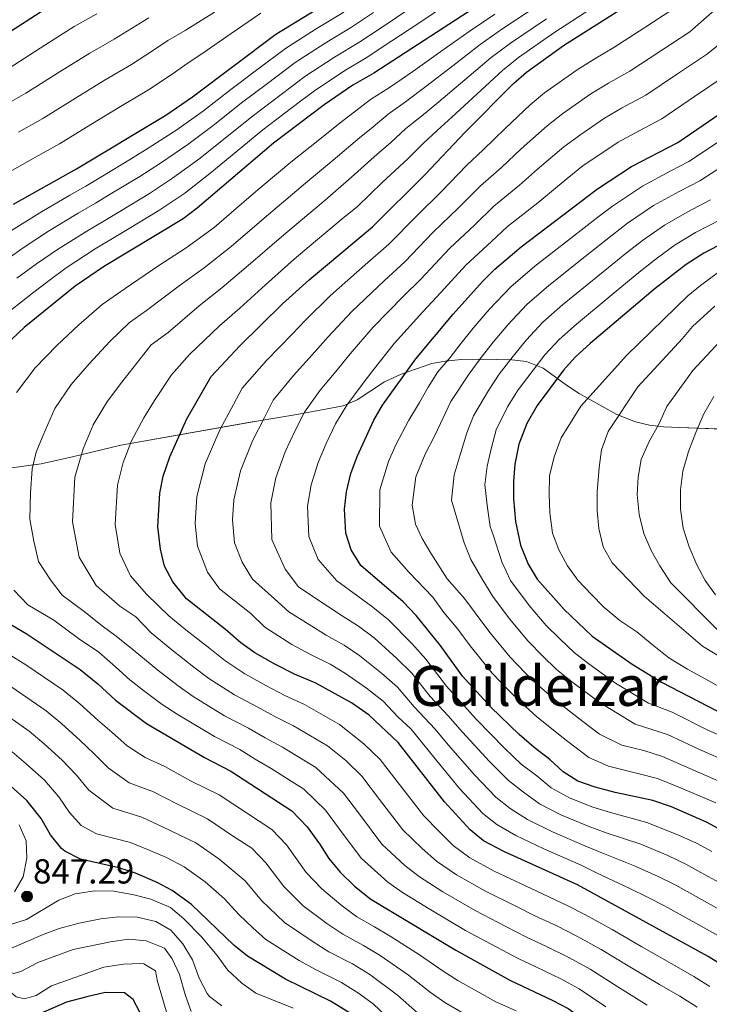
# Model space of a CAD drawing. Units: metres. Extents: x 634074 to 640953, y 766970 to 771733.
# Drawn here: x 634277 to 634475, y 770046 to 770330 of the extents above; entities that cross this region are included whole.
import ezdxf
from ezdxf.enums import TextEntityAlignment as Align

# ---------------------------------------------------------------- set-up
doc = ezdxf.new("R2010")
doc.units = ezdxf.units.M
doc.header["$MEASUREMENT"] = 0
doc.linetypes.add('DGN Style 3', pattern=[54.680556, 39.05754, -15.623016])
for name, color, linetype, lineweight in [('Nivel 35', 7, 'Continuous', 0), ('Nivel 4', 7, 'Continuous', 0), ('Nivel 41', 7, 'Continuous', 0), ('Nivel 45', 7, 'Continuous', 0), ('Nivel 5', 7, 'Continuous', 0), ('Nivel 57', 7, 'Continuous', 0), ('Nivel 7', 7, 'Continuous', 0)]:
    doc.layers.add(name, color=color, linetype=linetype, lineweight=lineweight)
doc.styles.add('Style-a4010302_h', font='a4010302_h.shx')
doc.styles.add('Style-times', font='times.shx', dxfattribs={"bigfont": 'timesbig.shx'})
doc.linetypes.add('5Zonar', pattern='A,-7.5,[73,dgnlstyle-md2_5e.shx,S=0.11968,R=180,X=0,Y=0],-7.5', length=15)

# ---------------------------------------------------------------- blocks, each defined once
blk = doc.blocks.new('5PATER')
at = {"linetype": 'ByBlock', "lineweight": -2}
h = blk.add_hatch(color=51, dxfattribs=at)
edge = h.paths.add_edge_path()
edge.add_ellipse((0, 0), major_axis=(-1.095731442945027, -1.110710700472634), ratio=0.9994222409660319, start_angle=0, end_angle=360)
at = {"color": 0, "linetype": 'ByBlock', "lineweight": -2}
blk.add_ellipse((0, 0), major_axis=(-1.095731442945027, -1.110710700472634), ratio=0.9994222409660319, dxfattribs=at)

msp = doc.modelspace()

# ---------------------------------------------------------------- linework, layer by layer
at = {"layer": 'Nivel 35', "color": 92, "linetype": '5Zonar', "lineweight": 0, "ltscale": 0.5}
msp.add_polyline3d([(634483.77, 770211.8300000001, 984.871), (634466.7150000001, 770212.3929999999, 978.344), (634462.3530000001, 770212.655, 976.107), (634458.21, 770213.1340000001, 973.296), (634454.166, 770214.033, 970.339), (634448.753, 770216.2209999999, 966.921), (634440.3659999999, 770220.8489999999, 964.375), (634437.9269999999, 770222.2390000001, 963.237), (634434.2380000001, 770224.659, 960.623), (634427.575, 770229.4979999999, 955.225), (634422.8049999999, 770231.4369999999, 952.138), (634418.531, 770231.9110000001, 949.553), (634414.0590000001, 770231.9880000001, 947.2470000000001), (634408.871, 770232.1000000001, 945.2180000000001), (634404.0700000001, 770232.021, 943.703), (634399.2960000001, 770231.587, 942.2470000000001), (634395.53, 770230.852, 940.945), (634386.672, 770227.753, 937.49), (634381.8300000001, 770225.5630000001, 935.418), (634373.9839999999, 770220.44, 931.4540000000001), (634369.933, 770218.6769999999, 929.39), (634356.618, 770216.2050000001, 922.754), (634344.4780000001, 770214.155, 917.7470000000001), (634305.8859999999, 770207.345, 904.962), (634292.0149999999, 770204.0079999999, 900.344), (634282.9110000001, 770201.9639999999, 896.653), (634273.7180000001, 770200.7479999999, 892.201)], dxfattribs=at)
at = {"layer": 'Nivel 4', "color": 30, "linetype": 'Continuous', "lineweight": 30, "flags": 128}
for points, elevation in [([(634493.3090000001, 770048.709), (634475.0959999999, 770059.9990000001), (634437.4890000001, 770080.6840000001), (634416.2590000001, 770090.327), (634410.413, 770093.318), (634406.527, 770096.48), (634399.1540000001, 770104.604), (634385.821, 770121.685), (634377.392, 770129.537), (634372.335, 770133.1070000001), (634362.0700000001, 770138.7690000001), (634355.9280000001, 770141.3929999999), (634350.2380000001, 770144.284), (634344.487, 770147.517), (634340.426, 770150.4369999999), (634336.102, 770154.2080000001), (634324.824, 770163.0989999999), (634320.8759999999, 770168.003), (634318.5149999999, 770172.5090000001), (634317.327, 770177.3700000001), (634316.585, 770183.774), (634317.1680000001, 770193.4720000001), (634318.138, 770198.3929999999), (634320.037, 770203.9639999999), (634324.946, 770214.949), (634331.882, 770227.1670000001), (634340.192, 770235.9880000001), (634352.476, 770248.051), (634360.146, 770254.973), (634378.4199999999, 770270.277), (634393.523, 770285.209), (634405.0630000001, 770297.496), (634419.017, 770311.497), (634422.7250000001, 770314.8530000001), (634433.423, 770322.469), (634460.1240000001, 770339.4809999999)], 900), ([(634268.889, 770323.27), (634288.038, 770335.6229999999)], 825), ([(634411.382, 770335.7250000001), (634378.74, 770314.5290000001), (634372.7380000001, 770311.075), (634364.463, 770305.355), (634349.9169999999, 770294.3330000001), (634327.848, 770275.588), (634323.844, 770272.5889999999), (634300.959, 770258.757), (634292.7320000001, 770253.1070000001), (634278.077, 770241.28), (634270.804, 770234.4280000001)], 875), ([(634274.9439999999, 770276.75), (634293.131, 770286.9199999999), (634318.835, 770302.3929999999), (634326.5619999999, 770307.665), (634350.5290000001, 770325.7479999999), (634368.0460000001, 770336.5320000001)], 850), ([(634484.9780000001, 770093.104), (634474.807, 770098.676), (634464.551, 770103.1259999999), (634459.139, 770104.98), (634448.2720000001, 770107.2779999999), (634442.585, 770108.801), (634437.548, 770110.5860000001), (634433.288, 770113.206), (634429.52, 770116.8049999999), (634424.9280000001, 770120.202), (634420.6950000001, 770123.9750000001), (634412.4979999999, 770131.896), (634404.3389999999, 770140.8200000001), (634397.9010000001, 770149.713), (634390.9580000001, 770158.314), (634387.1880000001, 770162.196), (634374.9950000001, 770172.6699999999), (634372.267, 770177.236), (634370.719, 770181.986), (634370.3570000001, 770188.9010000001), (634370.908, 770193.8759999999), (634372.169, 770199.1570000001), (634373.9909999999, 770204.0819999999), (634378.764, 770214.588), (634381.3, 770218.899), (634390.855, 770232.202), (634401.6170000001, 770245.071), (634410.0430000001, 770254.506), (634413.6000000001, 770258.007), (634421.227, 770264.48), (634443.203, 770281.209), (634453.044, 770287.659), (634466.3659999999, 770294.557), (634484.263, 770306.81)], 925), ([(634482.067, 770266.9439999999), (634473.865, 770262.659), (634468.78, 770259.4099999999), (634459.8360000001, 770252.442), (634441.105, 770236.663), (634436.773, 770232.6939999999), (634433.413, 770228.986), (634425.8500000001, 770218.808), (634422.8360000001, 770213.5789999999), (634420.577, 770207.6300000001), (634419.4180000001, 770201.8910000001), (634418.979, 770196.9099999999), (634419.057, 770191.906), (634419.6130000001, 770185.311), (634421.058, 770178.5249999999), (634423.21, 770173.0460000001), (634425.815, 770168.7779999999), (634433.6440000001, 770160.017), (634441.686, 770152.325), (634453.1699999999, 770144.246), (634461.6950000001, 770139.0260000001), (634477.618, 770130.8)], 950), ([(634269.267, 770158.5730000001), (634278.6410000001, 770153.067), (634294.1980000001, 770142.689), (634299.284, 770138.568), (634304.3670000001, 770133.8929999999), (634313.291, 770127.196), (634329.9920000001, 770117.341), (634337.6359999999, 770113.4610000001), (634355.179, 770102.04), (634359.564, 770097.378), (634363.1780000001, 770092.4850000001)], 875), ([(634371.74, 770043.7679999999), (634366.3189999999, 770047.146), (634353.325, 770053.487), (634342.365, 770060.115), (634338.493, 770063.2790000001), (634326.247, 770074.977), (634320.7339999999, 770079.014), (634316.3330000001, 770081.3840000001), (634310.1170000001, 770084.0009999999), (634305.3659999999, 770085.5560000001), (634294.2520000001, 770088.1000000001), (634289.7760000001, 770090.3600000001), (634288.7690000001, 770091.1939999999), (634285.615, 770095.0560000001), (634282.9269999999, 770099.7849999999), (634278.7990000001, 770105.014), (634269.7139999999, 770113.074)], 850), ([(634363.1780000001, 770092.4850000001), (634365.7860000001, 770088.219), (634369.115, 770084.3319999999), (634373.2280000001, 770080.304), (634377.896, 770076.538), (634402.392, 770061.8700000001), (634417.97, 770053.2609999999), (634430.365, 770047.398), (634434.757, 770045.0079999999), (634442.1499999999, 770039.744), (634460.6740000001, 770027.452), (634475.8800000001, 770015.2690000001)], 875), ([(634311.3840000001, 770043.9809999999), (634309.4580000001, 770047.622), (634306.926, 770049.591), (634301.396, 770049.649), (634296.0660000001, 770048.449), (634290.2110000001, 770046.889), (634282.0989999999, 770043.311)], 825)]:
    msp.add_lwpolyline(points, dxfattribs=dict(at, elevation=elevation))
at = {"layer": 'Nivel 5', "color": 30, "linetype": 'Continuous', "lineweight": 0, "flags": 128}
for points, elevation in [([(634274.1370000001, 770246.132), (634280.463, 770251.129), (634285.233, 770254.7620000001), (634290.193, 770258.405), (634298.52, 770263.9010000001), (634304.007, 770267.1780000001), (634308.288, 770269.763), (634316.8470000001, 770274.932), (634324.331, 770279.9170000001), (634331.5050000001, 770285.5860000001), (634339.148, 770291.8200000001), (634346.8459999999, 770298.206), (634352.9040000001, 770302.794), (634357.689, 770306.415), (634361.676, 770309.433), (634370.0959999999, 770315.1170000001), (634376.601, 770318.929), (634383.6980000001, 770323.5989999999), (634392.0419999999, 770329.1089999999), (634399.686, 770334.3260000001)], 870), ([(634275.977, 770255.433), (634281.625, 770259.558), (634287.6540000001, 770263.703), (634296.081, 770269.0449999999), (634301.288, 770272.1130000001), (634305.5700000001, 770274.6969999999), (634314.131, 770279.8630000001), (634320.815, 770284.246), (634328.337, 770289.788), (634336.0009999999, 770295.781), (634343.7749999999, 770302.0800000001), (634349.3160000001, 770306.274), (634354.9010000001, 770310.4950000001), (634358.889, 770313.5120000001), (634367.4539999999, 770319.1599999999), (634374.462, 770323.3300000001), (634381.175, 770327.8119999999), (634389.476, 770333.3859999999)], 865), ([(634457.551, 770046.054), (634449.047, 770051.3), (634441.1070000001, 770056.3859999999), (634434.967, 770059.7479999999), (634428.4890000001, 770062.9469999999), (634422.7479999999, 770065.605), (634416.831, 770068.696), (634407.9380000001, 770073.2520000001), (634398.6240000001, 770078.6259999999), (634391.9210000001, 770082.973), (634387.743, 770086.283), (634381.1300000001, 770092.44), (634374.696, 770101.0109999999), (634370.0660000001, 770107.1000000001), (634362.041, 770114.466), (634352.4369999999, 770120.31), (634347.466, 770122.997), (634342.676, 770125.79), (634335.79, 770129.4110000001), (634326.7280000001, 770134.967), (634322.415, 770138), (634316.5190000001, 770142.5349999999), (634309.5, 770148.3800000001), (634304.523, 770152.3559999999), (634300.5279999999, 770155.287), (634295.2960000001, 770159.399), (634288.966, 770164.1470000001), (634285.6089999999, 770168.524), (634282.166, 770173.8759999999), (634280.7990000001, 770179.73), (634279.6599999999, 770186.007), (634279.869, 770193.629), (634280.381, 770200.4990000001), (634281.52, 770205.372), (634283.5149999999, 770210.263), (634286.909, 770217.878), (634291.6440000001, 770224.81), (634296.824, 770230.747), (634302.7350000001, 770237.2220000001), (634308.392, 770242.7309999999), (634313.328, 770246.121), (634322.6799999999, 770253.2920000001), (634329.8740000001, 770258.4180000001), (634337.699, 770264.5730000001), (634347.148, 770272.7620000001), (634352.145, 770276.973), (634359.784, 770283.426), (634367.037, 770289.453), (634374.6640000001, 770295.8900000001), (634378.5830000001, 770299.0220000001), (634382.929, 770302.727), (634387.899, 770306.257), (634393.757, 770310.6300000001), (634401.547, 770316.6640000001), (634409.4029999999, 770322.7650000001), (634415.919, 770327.3759999999), (634426.003, 770333.986)], 885), ([(634475.6100000001, 770051.381), (634471.006, 770054.2890000001), (634464.621, 770057.895), (634455.9450000001, 770062.8559999999), (634447.4569999999, 770067.764), (634439.5689999999, 770072.098), (634434.4890000001, 770074.771), (634427.5260000001, 770077.95), (634422.5190000001, 770080.3589999999), (634413.4850000001, 770084.635), (634406.483, 770088.4199999999), (634401.658, 770091.977), (634397.5900000001, 770096.0279999999), (634393.146, 770100.5490000001), (634386.2139999999, 770109.538), (634380.5689999999, 770116.8230000001), (634375.875, 770121.31), (634368.9029999999, 770126.8929999999), (634358.8589999999, 770132.6159999999), (634353.1070000001, 770135.2609999999), (634347.717, 770138.119), (634341.588, 770141.4809999999), (634335.8600000001, 770145.28), (634331.5390000001, 770148.8049999999), (634324.673, 770154.1799999999), (634319.716, 770158.192), (634313.26, 770164.46), (634308.665, 770169.7209999999), (634305.6059999999, 770176.2050000001), (634304.2760000001, 770184.5179999999), (634304.905, 770195.814), (634306.5970000001, 770202.3489999999), (634308.994, 770208.602), (634312.4850000001, 770215.192), (634315.5719999999, 770220.2150000001), (634320.52, 770227.619), (634325.6969999999, 770233.4850000001), (634334.354, 770241.756), (634340.185, 770246.835), (634347.55, 770253.558), (634355.8130000001, 770260.902), (634361.9950000001, 770266.088), (634369.652, 770272.5190000001), (634374.034, 770276.084), (634381.2239999999, 770283.0090000001), (634388.5430000001, 770289.8130000001), (634393.1200000001, 770294.379), (634397.0590000001, 770297.986), (634401.294, 770301.8740000001), (634408.487, 770308.497), (634415.8119999999, 770315.253), (634420.456, 770319.027), (634430.949, 770326.308), (634440.993, 770332.8260000001)], 895), ([(634477.922, 770066.0930000001), (634471.52, 770069.673), (634466.858, 770072.2339999999), (634462.476, 770074.6429999999), (634457.837, 770077.0630000001), (634452.3330000001, 770079.7590000001), (634443.1499999999, 770084.074), (634438.5079999999, 770086.307), (634427.8, 770091.0700000001), (634419.6640000001, 770094.902), (634414.2339999999, 770098.0150000001), (634410.2069999999, 770101.2239999999), (634403.462, 770108.4780000001), (634396.078, 770117.4199999999), (634389.524, 770125.5120000001), (634385.7069999999, 770129.0660000001), (634381.493, 770133.5719999999), (634376.6869999999, 770137.3700000001), (634370.5959999999, 770141.5220000001), (634366.172, 770144.2450000001), (634360.4990000001, 770146.996), (634355.189, 770149.9610000001), (634347.3389999999, 770154.8829999999), (634343.335, 770158.8130000001), (634334.3119999999, 770165.926), (634330.844, 770170.7990000001), (634328.0050000001, 770178.2930000001), (634327.3389999999, 770184.7990000001), (634327.8049999999, 770192.557), (634330.2110000001, 770201.946), (634334.3899999999, 770211.79), (634338.328, 770219.0700000001), (634340.844, 770223.74), (634347.906, 770231.7080000001), (634355.3859999999, 770239.4170000001), (634358.9850000001, 770243.256), (634366.287, 770250.4180000001), (634376.284, 770259.331), (634383.0590000001, 770265.2350000001), (634391.1370000001, 770273.443), (634398.301, 770280.416), (634405.5560000001, 770287.976), (634410.3030000001, 770292.4210000001), (634416.6140000001, 770298.561), (634423.854, 770305.439), (634427.952, 770308.8659999999), (634437.3470000001, 770315.507), (634442.7280000001, 770318.8289999999), (634447.878, 770321.898), (634456.554, 770327.517), (634464.9510000001, 770332.946)], 905), ([(634480.7479999999, 770072.1869999999), (634474.8840000001, 770075.531), (634469.9410000001, 770078.244), (634465.5590000001, 770080.6510000001), (634460.662, 770083.081), (634454.034, 770086.064), (634444.4299999999, 770089.875), (634439.527, 770091.9299999999), (634430.237, 770095.949), (634423.0700000001, 770099.4780000001), (634418.0549999999, 770102.712), (634413.8870000001, 770105.9680000001), (634407.77, 770112.352), (634400.183, 770121.0390000001), (634396.423, 770125.497), (634390.365, 770132.004), (634385.595, 770137.6070000001), (634381.04, 770141.6329999999), (634374.744, 770146.69), (634370.274, 770149.7220000001), (634365.071, 770152.6000000001), (634360.1399999999, 770155.638), (634354.253, 770159.3300000001), (634350.216, 770163.0519999999), (634343.801, 770168.753), (634340.8130000001, 770173.5959999999), (634338.683, 770179.216), (634338.0930000001, 770185.824), (634338.443, 770191.6429999999), (634340.385, 770199.9280000001), (634343.835, 770208.632), (634347.244, 770215.3230000001), (634349.807, 770220.314), (634355.6200000001, 770227.4280000001), (634361.8640000001, 770234.287), (634365.494, 770238.462), (634372.429, 770245.8640000001), (634381.815, 770254.807), (634387.6980000001, 770260.1939999999), (634395.8630000001, 770268.709), (634403.0789999999, 770275.6229999999), (634409.4739999999, 770282.102), (634415.544, 770287.3459999999), (634421.2720000001, 770292.7080000001), (634428.6910000001, 770299.381), (634433.179, 770302.879), (634441.271, 770308.5449999999), (634446.4169999999, 770311.611), (634452.5, 770315.0630000001), (634461.4180000001, 770320.9280000001), (634469.7790000001, 770326.412), (634477.7930000001, 770333.4310000001)], 910), ([(634271.1070000001, 770284.601), (634280.4240000001, 770289.801), (634288.2820000001, 770294.19), (634297.2860000001, 770299.702), (634305.821, 770304.912), (634313.885, 770309.6980000001), (634320.9450000001, 770314.3940000001), (634325.0320000001, 770317.2920000001), (634329.4979999999, 770320.2679999999), (634337.712, 770325.899), (634346.1939999999, 770331.7609999999)], 845), ([(634271.4909999999, 770259.737), (634278.017, 770264.355), (634285.115, 770269.0020000001), (634293.6429999999, 770274.19), (634298.5689999999, 770277.0490000001), (634302.852, 770279.631), (634311.415, 770284.794), (634317.2990000001, 770288.5760000001), (634325.1699999999, 770293.9890000001), (634332.855, 770299.7420000001), (634340.7039999999, 770305.9539999999), (634348.1240000001, 770311.561), (634356.102, 770317.5900000001), (634364.8130000001, 770323.203), (634372.3230000001, 770327.73), (634378.652, 770332.0260000001)], 860), ([(634272.4680000001, 770305.325), (634278.585, 770308.73), (634288.46, 770314.952), (634296.929, 770320.267), (634303.987, 770324.308), (634313.952, 770330.497)], 835), ([(634273.737, 770316), (634284.047, 770322.577), (634292.483, 770327.9450000001), (634299.038, 770331.6130000001)], 830), ([(634274.409, 770269.1510000001), (634282.5760000001, 770274.3), (634291.2039999999, 770279.334), (634295.8500000001, 770281.9839999999), (634300.1340000001, 770284.565), (634308.699, 770289.7250000001), (634313.783, 770292.905), (634322.0020000001, 770298.1910000001), (634329.7080000001, 770303.703), (634337.6329999999, 770309.828), (634345.335, 770315.6429999999), (634353.315, 770321.669), (634362.1710000001, 770327.246), (634370.1840000001, 770332.131)], 855), ([(634413.6499999999, 770331.55), (634406.199, 770326.521), (634398.077, 770320.7479999999), (634389.9890000001, 770315.0079999999), (634383.3189999999, 770310.3929999999), (634377.8330000001, 770306.9010000001), (634373.6030000001, 770303.6259999999), (634369.5630000001, 770300.622), (634361.764, 770294.3840000001), (634354.8500000001, 770288.879), (634347.22, 770282.416), (634342.8160000001, 770278.692), (634332.773, 770270.0800000001), (634324.719, 770264.21), (634316.8430000001, 770259.06), (634307.1429999999, 770252.439), (634300.5619999999, 770247.919), (634293.842, 770242.024), (634287.45, 770236.013), (634281.2239999999, 770229.619), (634275.8670000001, 770222.5160000001)], 880), ([(634276.446, 770297.5630000001), (634283.4340000001, 770301.46), (634292.8729999999, 770307.327), (634301.375, 770312.5900000001), (634308.936, 770317.003), (634315.3289999999, 770321.1229999999), (634319.4920000001, 770323.8940000001), (634324.433, 770326.834), (634332.878, 770332.074)], 840), ([(634428.476, 770330.1470000001), (634418.1869999999, 770323.2010000001), (634412.608, 770319.0090000001), (634405.017, 770312.581), (634397.5260000001, 770306.2520000001), (634392.479, 770302.122), (634388.024, 770298.5530000001), (634383.5630000001, 770294.4170000001), (634379.7649999999, 770291.1570000001), (634372.31, 770284.523), (634364.7180000001, 770277.9720000001), (634357.0700000001, 770271.531), (634351.4809999999, 770266.8319999999), (634342.6240000001, 770259.065), (634335.03, 770252.6270000001), (634328.517, 770247.524), (634319.5120000001, 770239.8030000001), (634314.665, 770236.2860000001), (634306.1980000001, 770225.4809999999), (634302.065, 770220.0009999999), (634297.952, 770213.24), (634295.0560000001, 770206.3060000001), (634292.6429999999, 770198.1570000001), (634291.9680000001, 770185.2620000001), (634293.8859999999, 770175.041), (634298.815, 770166.9340000001), (634305.645, 770160.9180000001), (634310.2039999999, 770157.8770000001), (634314.608, 770153.2860000001), (634320.5959999999, 770148.358), (634326.977, 770143.4029999999), (634331.294, 770140.1229999999), (634338.689, 770135.446), (634345.1969999999, 770131.9539999999), (634350.287, 770129.129), (634355.648, 770126.463), (634365.4720000001, 770120.6799999999), (634370.7010000001, 770116.4920000001), (634375.318, 770111.962), (634380.4550000001, 770105.2749999999), (634387.138, 770096.4950000001), (634392.666, 770091.155), (634396.79, 770087.4750000001), (634402.5530000001, 770083.523), (634410.712, 770078.9439999999), (634419.675, 770074.527), (634425.1370000001, 770071.7779999999), (634431.4890000001, 770068.8589999999), (634437.2679999999, 770065.923), (634444.2820000001, 770062.075), (634452.496, 770057.078), (634461.0860000001, 770051.9750000001), (634466.916, 770048.5789999999), (634471.8759999999, 770045.399)], 890), ([(634478.2490000001, 770081.388), (634473.0249999999, 770084.253), (634468.6410000001, 770086.659), (634463.487, 770089.0989999999), (634455.736, 770092.369), (634445.7110000001, 770095.676), (634440.5460000001, 770097.554), (634432.6740000001, 770100.828), (634426.476, 770104.054), (634421.8770000001, 770107.4099999999), (634417.567, 770110.713), (634412.078, 770116.226), (634404.288, 770124.658), (634400.186, 770129.3740000001), (634395.023, 770134.943), (634389.6969999999, 770141.642), (634385.392, 770145.896), (634378.892, 770151.8589999999), (634374.3759999999, 770155.199), (634369.6429999999, 770158.203), (634361.1669999999, 770163.7760000001), (634357.087, 770166.534), (634353.2890000001, 770171.581), (634349.362, 770180.139), (634349.081, 770190.729), (634350.5590000001, 770197.9110000001), (634353.2790000001, 770205.473), (634356.159, 770211.5760000001), (634358.7690000001, 770216.8870000001), (634363.335, 770223.148), (634368.3430000001, 770229.158), (634372.003, 770233.6670000001), (634378.571, 770241.31), (634387.3459999999, 770250.283), (634392.338, 770255.1529999999), (634400.5900000001, 770263.9739999999), (634407.8570000001, 770270.8300000001), (634413.3910000001, 770276.2280000001), (634420.7849999999, 770282.2720000001), (634425.9299999999, 770286.8559999999), (634433.5279999999, 770293.324), (634438.4070000001, 770296.892), (634445.1950000001, 770301.5830000001), (634450.1059999999, 770304.3929999999), (634457.122, 770308.227), (634466.2820000001, 770314.338), (634474.6070000001, 770319.878), (634479.3260000001, 770323.6429999999)], 915), ([(634476.108, 770090.263), (634471.7239999999, 770092.6670000001), (634466.3119999999, 770095.1170000001), (634457.4369999999, 770098.6740000001), (634446.9909999999, 770101.477), (634441.565, 770103.1769999999), (634435.111, 770105.7069999999), (634429.882, 770108.6300000001), (634425.6980000001, 770112.1070000001), (634421.247, 770115.4569999999), (634416.3859999999, 770120.1000000001), (634408.3929999999, 770128.277), (634403.949, 770133.2509999999), (634399.6810000001, 770137.881), (634393.7990000001, 770145.6769999999), (634389.7450000001, 770150.159), (634383.04, 770157.027), (634378.4780000001, 770160.676), (634374.2150000001, 770163.807), (634368.081, 770168.223), (634362.7779999999, 770174.408), (634360.04, 770181.0619999999), (634359.719, 770189.815), (634360.733, 770195.8929999999), (634362.7239999999, 770202.315), (634365.075, 770207.8289999999), (634367.7320000001, 770213.4610000001), (634371.0490000001, 770218.868), (634374.821, 770224.0279999999), (634378.5120000001, 770228.8729999999), (634384.713, 770236.756), (634392.8770000001, 770245.7590000001), (634396.977, 770250.112), (634405.3160000001, 770259.24), (634412.635, 770266.037), (634417.3090000001, 770270.354), (634426.0260000001, 770277.1969999999), (634434.476, 770284.135), (634439.1070000001, 770287.9369999999), (634443.6340000001, 770290.905), (634449.119, 770294.621), (634453.7949999999, 770297.175), (634461.744, 770301.392), (634471.146, 770307.7490000001), (634479.435, 770313.344)], 920), ([(634477.2679999999, 770104.2590000001), (634467.1640000001, 770108.6599999999), (634460.538, 770111.3300000001), (634454.869, 770112.7990000001), (634446.4070000001, 770114.8459999999), (634440.672, 770117.318), (634434.25, 770122.2930000001), (634425.7110000001, 770129.0689999999), (634421.2110000001, 770133.2010000001), (634417.449, 770136.828), (634412.898, 770141.706), (634406.4950000001, 770149.5390000001), (634402.962, 770154.379), (634398.919, 770159.104), (634395.7949999999, 770163.5660000001), (634388.9839999999, 770170.663), (634383.807, 770176.517), (634380.3859999999, 770183.97), (634380.5220000001, 770194.4820000001), (634382.9880000001, 770202.6470000001), (634385.1510000001, 770207.4099999999), (634388.835, 770214.5009999999), (634391.8999999999, 770219.6410000001), (634394.4650000001, 770224.038), (634397.2509999999, 770228.477), (634400.7280000001, 770232.635), (634403.8970000001, 770236.7490000001), (634407.379, 770241.051), (634412.0519999999, 770246.4180000001), (634418.2339999999, 770252.9439999999), (634425.202, 770258.916), (634435.4510000001, 770266.898), (634443.3459999999, 770273.0320000001), (634447.5290000001, 770276.2339999999), (634456.1910000001, 770282.0090000001), (634464.3130000001, 770286.337), (634469.506, 770289.034), (634479.257, 770295.497)], 930), ([(634479.729, 770109.8430000001), (634469.777, 770114.1950000001), (634461.9380000001, 770117.6799999999), (634456.575, 770119.3559999999), (634450.229, 770120.8910000001), (634443.7960000001, 770124.05), (634438.98, 770127.781), (634430.727, 770134.1640000001), (634426.3300000001, 770137.9820000001), (634422.4010000001, 770141.7609999999), (634418.084, 770146.284), (634412.158, 770153.416), (634407.9880000001, 770159.0090000001), (634404.871, 770163.169), (634399.9070000001, 770168.797), (634395.203, 770176.246), (634392.69, 770180.419), (634390.781, 770184.6070000001), (634389.837, 770190.1030000001), (634390.8929999999, 770198.2579999999), (634393.608, 770204.7849999999), (634396.371, 770210.1030000001), (634398.7790000001, 770215.203), (634400.993, 770219.936), (634406.2550000001, 770227.871), (634409.385, 770232.264), (634413.142, 770237.031), (634417.392, 770242.06), (634422.869, 770247.881), (634429.1780000001, 770253.3530000001), (634439.635, 770261.673), (634447.4680000001, 770267.8840000001), (634451.855, 770271.26), (634459.338, 770276.3589999999), (634466.7010000001, 770280.4170000001), (634472.646, 770283.5109999999), (634482.504, 770289.834)], 935), ([(634482.19, 770115.4269999999), (634472.3910000001, 770119.73), (634463.337, 770124.03), (634454.051, 770126.936), (634443.71, 770133.2690000001), (634435.743, 770139.2579999999), (634431.4480000001, 770142.763), (634427.3530000001, 770146.6939999999), (634423.271, 770150.861), (634417.8200000001, 770157.294), (634413.0860000001, 770163.712), (634410.1910000001, 770168.4280000001), (634406.73, 770174.3929999999), (634404.807, 770179.185), (634403.4950000001, 770183.6880000001), (634401.2010000001, 770191.494), (634401.942, 770198.764), (634403.6229999999, 770204.5449999999), (634405.592, 770210.936), (634407.521, 770215.834), (634411.7820000001, 770223.1070000001), (634414.8729999999, 770227.7779999999), (634418.9040000001, 770233.0109999999), (634422.7320000001, 770237.702), (634427.503, 770242.8189999999), (634433.1529999999, 770247.7890000001), (634443.8189999999, 770256.4480000001), (634451.591, 770262.737), (634456.182, 770266.2849999999), (634462.4850000001, 770270.709), (634469.0889999999, 770274.4979999999), (634475.7860000001, 770277.9890000001)], 940), ([(634484.6510000001, 770121.0109999999), (634475.004, 770125.2650000001), (634464.737, 770130.3800000001), (634457.8729999999, 770132.9809999999), (634448.44, 770138.757), (634440.7590000001, 770144.3530000001), (634436.567, 770147.544), (634432.3049999999, 770151.6270000001), (634428.4569999999, 770155.439), (634423.483, 770161.1710000001), (634418.148, 770168.379), (634415.666, 770173.7039999999), (634413.223, 770181.1910000001), (634412.2550000001, 770183.889), (634411.527, 770189.3119999999), (634410.771, 770195.9439999999), (634411.443, 770201.307), (634412.538, 770206.328), (634414.0490000001, 770211.7320000001), (634417.3090000001, 770218.3430000001), (634420.361, 770223.2930000001), (634424.6669999999, 770228.9909999999), (634428.0719999999, 770233.344), (634432.138, 770237.756), (634437.129, 770242.226), (634448.003, 770251.223), (634455.713, 770257.5889999999), (634460.5079999999, 770261.311), (634465.632, 770265.0590000001), (634471.477, 770268.578), (634478.926, 770272.466)], 945), ([(634477.7050000001, 770256.8570000001), (634472.909, 770253.3770000001), (634469.257, 770250.338), (634451.6799999999, 770233.2579999999), (634438.379, 770218.5800000001), (634435.4469999999, 770213.814), (634432.783, 770209.423), (634430.6950000001, 770204.031), (634429.348, 770198.4720000001), (634429.2860000001, 770193.1259999999), (634429.4979999999, 770187.879), (634430.2779999999, 770182), (634432.047, 770177.1570000001), (634434.547, 770172.6070000001), (634437.5900000001, 770168.4380000001), (634441.463, 770164.288), (634445.047, 770160.685), (634449.6499999999, 770156.828), (634454.517, 770153.53), (634458.929, 770149.9450000001), (634463.808, 770146.095), (634469.1359999999, 770142.808), (634480.6880000001, 770136.5179999999)], 955), ([(634477.0390000001, 770247.344), (634470.5760000001, 770241.4920000001), (634467.716, 770238.038), (634454.858, 770224.1070000001), (634446.3060000001, 770211.288), (634444.3999999999, 770205.9920000001), (634443.6869999999, 770200.908), (634443.1100000001, 770193.8929999999), (634443.1399999999, 770188.5490000001), (634443.629, 770183.308), (634444.854, 770178.084), (634447.4480000001, 770173.4450000001), (634456.696, 770163.889), (634473.4269999999, 770149.4369999999), (634501.3929999999, 770132.5449999999)], 960), ([(634489.247, 770248.7), (634470.72, 770228.834), (634463.216, 770218.527), (634460.845, 770213.405), (634458.104, 770208.3670000001), (634455.8260000001, 770203.247), (634454.9280000001, 770198.159), (634454.676, 770193.0860000001), (634455.175, 770187.3840000001), (634456.5900000001, 770181.888), (634458.638, 770176.96), (634461.1340000001, 770172.594), (634464.378, 770167.693), (634477.7890000001, 770154.132)], 965), ([(634476.747, 770221.3700000001), (634473.8219999999, 770216.327), (634471.547, 770211.023), (634469.4610000001, 770205.54), (634467.7479999999, 770199.8800000001), (634467.1329999999, 770194.5220000001), (634467.078, 770188.8999999999), (634467.8470000001, 770183.4809999999), (634469.628, 770178.0860000001), (634471.8670000001, 770172.885), (634474.274, 770168.3330000001), (634477.2239999999, 770164.254)], 970), ([(634275.0360000001, 770165.5760000001), (634279.1159999999, 770161.3600000001), (634286.615, 770156.9550000001), (634293.7420000001, 770151.6140000001), (634299.533, 770147.7509999999), (634304.392, 770143.4739999999), (634308.4580000001, 770139.7339999999), (634312.442, 770136.713), (634317.8530000001, 770132.598), (634322.162, 770129.81), (634332.8910000001, 770123.3759999999), (634340.156, 770119.625), (634344.646, 770116.865), (634349.226, 770114.1570000001), (634358.6100000001, 770108.253), (634364.815, 770102.2390000001), (634368.9369999999, 770096.7479999999), (634375.122, 770088.3859999999), (634382.8189999999, 770081.4099999999), (634387.0530000001, 770078.4709999999), (634394.6939999999, 770073.729), (634405.165, 770067.561), (634413.987, 770062.8640000001), (634420.3589999999, 770059.433), (634425.4890000001, 770057.0349999999), (634432.666, 770053.5730000001), (634437.932, 770050.6969999999), (634445.598, 770045.5220000001)], 880), ([(634419.8300000001, 770044.405), (634413.8940000001, 770046.962), (634403.0050000001, 770053.108), (634398.712, 770055.8360000001), (634391.913, 770060.466), (634383.5279999999, 770065.8729999999), (634379.0109999999, 770068.604), (634373.8800000001, 770071.4890000001), (634369.247, 770074.94), (634363.7649999999, 770079.4880000001), (634359.324, 770084.189), (634353.6229999999, 770092.2069999999), (634349.392, 770096.6270000001), (634342.0619999999, 770101.399), (634334.2550000001, 770106.571), (634326.017, 770110.673), (634318.595, 770114.801), (634312.9280000001, 770117.3430000001), (634307.7550000001, 770120.7679999999), (634303.2779999999, 770124.669), (634299.253, 770128.1170000001), (634294.118, 770132.8049999999), (634289.301, 770136.7660000001), (634278.4979999999, 770144.0719999999), (634274.24, 770146.713)], 870), ([(634409.8189999999, 770040.6640000001), (634399.2420000001, 770046.7650000001), (634395.033, 770049.8019999999), (634388.7720000001, 770054.669), (634380.581, 770060.3470000001), (634375.838, 770063.2390000001), (634369.8640000001, 770066.44), (634365.2660000001, 770069.577), (634358.415, 770074.645), (634352.862, 770080.159), (634347.683, 770087.0360000001), (634343.6059999999, 770091.2139999999), (634338.108, 770094.7930000001), (634330.875, 770099.682), (634322.0419999999, 770104.0050000001), (634315.288, 770107.49), (634308.2590000001, 770110.0320000001), (634302.22, 770114.3400000001), (634298.19, 770118.4480000001), (634294.139, 770122.341), (634288.952, 770127.0420000001), (634284.4040000001, 770130.8430000001), (634274.196, 770137.852)], 865), ([(634391.3530000001, 770043.7690000001), (634385.632, 770048.872), (634377.6340000001, 770054.8200000001), (634372.665, 770057.875), (634365.8489999999, 770061.3910000001), (634361.2860000001, 770064.213), (634353.065, 770069.801), (634346.4010000001, 770076.129), (634341.7420000001, 770081.865), (634334.1540000001, 770088.1880000001), (634327.494, 770092.7920000001), (634318.067, 770097.337), (634311.98, 770100.1780000001), (634303.5900000001, 770102.7209999999), (634296.685, 770107.912), (634293.102, 770112.227), (634289.0260000001, 770116.565), (634283.7860000001, 770121.28), (634279.507, 770124.9199999999), (634269.8940000001, 770131.632)], 860), ([(634387.6740000001, 770037.7350000001), (634378.712, 770046.321), (634374.6869999999, 770049.294), (634369.4920000001, 770052.51), (634361.8330000001, 770056.342), (634357.3049999999, 770058.8500000001), (634347.7150000001, 770064.9580000001), (634343.9510000001, 770068.267), (634339.939, 770072.0989999999), (634335.8019999999, 770076.6939999999), (634330.2, 770081.5819999999), (634324.1140000001, 770085.9029999999), (634319.064, 770088.575), (634314.092, 770090.669), (634308.673, 770092.8670000001), (634298.9210000001, 770095.4099999999), (634294.479, 770097.727), (634291.1499999999, 770101.4839999999), (634288.014, 770106.006), (634283.912, 770110.7890000001), (634278.6200000001, 770115.517), (634274.6100000001, 770118.997)], 855), ([(634275.288, 770078.629), (634277.7350000001, 770082.99), (634278.8670000001, 770088.334), (634278.672, 770093.3530000001), (634276.656, 770097.929)], 845), ([(634355.5560000001, 770045.1130000001), (634344.8389999999, 770049.513), (634340.7220000001, 770052.3659999999), (634336.6540000001, 770056.179), (634333.685, 770060.3130000001), (634329.189, 770065.723), (634324.007, 770070.9280000001), (634320.1740000001, 770074.1570000001), (634314.578, 770076.5630000001), (634309.6399999999, 770077.763), (634303.905, 770078.837), (634298.4240000001, 770078.959), (634292.7039999999, 770078.068), (634288.0619999999, 770076.223)], 845), ([(634288.0619999999, 770076.223), (634278.753, 770070.703), (634274.142, 770069.271)], 845), ([(634334.9680000001, 770045.8670000001), (634331.443, 770048.514), (634330.737, 770049.389), (634328.4469999999, 770053.8260000001), (634326.523, 770059.091), (634323.756, 770063.6610000001), (634320.291, 770067.587), (634315.986, 770070.1259999999), (634310.575, 770071.4029999999), (634305.2679999999, 770071.429), (634300.121, 770070.869), (634293.8800000001, 770069.6130000001), (634288.189, 770068.0689999999)], 840), ([(634288.189, 770068.0689999999), (634283.4909999999, 770066.361), (634273.054, 770061.8470000001)], 840), ([(634326.1270000001, 770044.172), (634324.3940000001, 770049.071), (634322.842, 770054.8630000001), (634320.693, 770059.3800000001), (634318.4439999999, 770062.45), (634313.2320000001, 770064.588), (634308.2550000001, 770064.993), (634302.8899999999, 770064.28), (634292.1799999999, 770062.0449999999), (634282.02, 770058.274), (634277.139, 770055.73), (634274.943, 770055.0900000001), (634272.665, 770056.1130000001), (634267.1200000001, 770060.997), (634263.8130000001, 770064.713)], 835), ([(634319.4850000001, 770042.7579999999), (634316.453, 770052.861), (634315.868, 770055.8700000001), (634312.578, 770057.932), (634311.682, 770058.0249999999), (634306.682, 770057.871), (634301.0279999999, 770056.9310000001), (634285.966, 770051.574), (634281.5320000001, 770048.8189999999), (634278.163, 770047.8570000001), (634275.7919999999, 770048.3929999999), (634272.5190000001, 770051.162), (634265.514, 770058.2180000001), (634262.3570000001, 770062.1640000001)], 830)]:
    msp.add_lwpolyline(points, dxfattribs=dict(at, elevation=elevation))
at = {"layer": 'Nivel 57', "color": 92, "linetype": 'DGN Style 3', "lineweight": 0}
msp.add_polyline3d([(634273.7180000001, 770200.7479999999, 892.201), (634282.9110000001, 770201.9639999999, 896.653), (634292.0149999999, 770204.0079999999, 900.344), (634305.8859999999, 770207.345, 904.962), (634344.4780000001, 770214.155, 917.7470000000001), (634356.618, 770216.2050000001, 922.754), (634369.933, 770218.6769999999, 929.39), (634373.9839999999, 770220.44, 931.4540000000001), (634381.8300000001, 770225.5630000001, 935.418), (634386.672, 770227.753, 937.49), (634395.53, 770230.852, 940.945), (634399.2960000001, 770231.587, 942.2470000000001), (634404.0700000001, 770232.021, 943.703), (634408.871, 770232.1000000001, 945.2180000000001), (634414.0590000001, 770231.9880000001, 947.2470000000001), (634418.531, 770231.9110000001, 949.553), (634422.8049999999, 770231.4369999999, 952.138), (634427.575, 770229.4979999999, 955.225), (634434.2380000001, 770224.659, 960.623), (634437.9269999999, 770222.2390000001, 963.237), (634440.3659999999, 770220.8489999999, 964.375), (634448.753, 770216.2209999999, 966.921), (634454.166, 770214.033, 970.339), (634458.21, 770213.1340000001, 973.296), (634462.3530000001, 770212.655, 976.107), (634466.7150000001, 770212.3929999999, 978.344), (634483.77, 770211.8300000001, 984.871)], dxfattribs=at)

# ---------------------------------------------------------------- block references
at = {"layer": 'Nivel 7', "color": 51, "linetype": 'Continuous', "lineweight": 0}
msp.add_blockref('5PATER', (634278.8840000001, 770077.3130000001, 847.292), dxfattribs=at)

# ---------------------------------------------------------------- texts
at = {"layer": 'Nivel 41', "color": 7, "linetype": 'Continuous', "lineweight": 0, "style": 'Style-a4010302_h'}
msp.add_text('847.29', height=7.000002, dxfattribs=at).set_placement((634280.6200000001, 770081.0630000001, 847.292))
at = {"layer": 'Nivel 45', "color": 7, "linetype": 'Continuous', "lineweight": 0, "style": 'Style-times'}
msp.add_text('Guildeizar', height=11.500002, dxfattribs=at).set_placement((634426.3301482913, 770137.9820009999, 935), align=Align.MIDDLE_CENTER)

doc.saveas('drawing.dxf')
